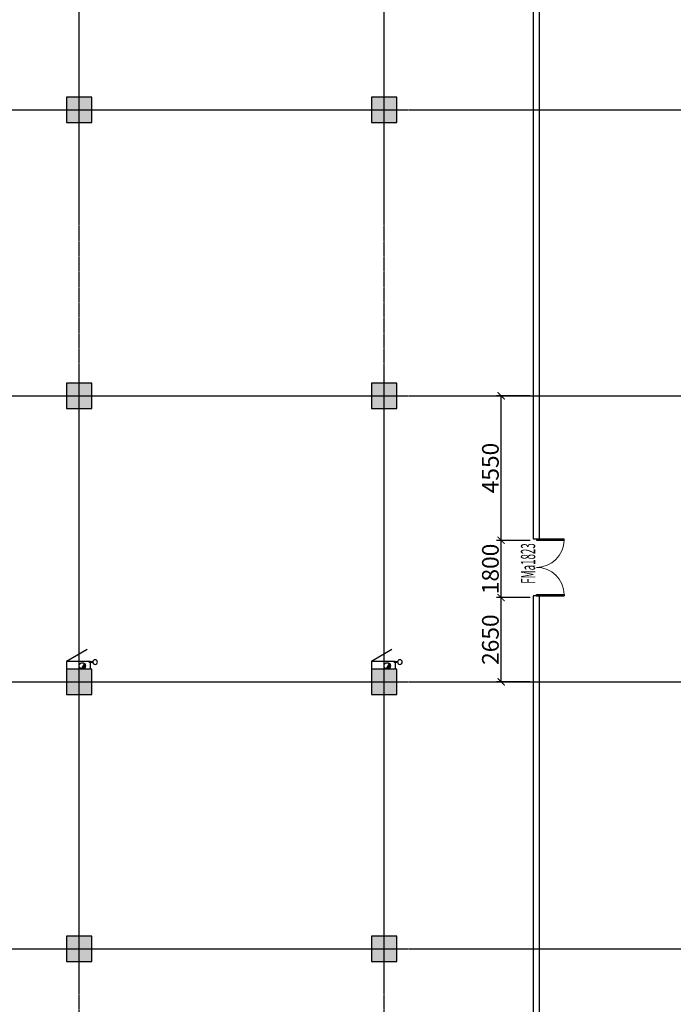
# Model space of a CAD drawing. Units: millimetres. Extents: x -44098 to 462655, y -150467 to 229182.
# Drawn here: x 113185 to 133769, y 41930 to 72914 of the extents above; entities that cross this region are included whole.
import ezdxf

# ---------------------------------------------------------------- set-up
doc = ezdxf.new("R2010")
doc.units = ezdxf.units.MM
doc.linetypes.add('A1A2#机房楼标准层$0$DOTE', pattern=[2.42, 2, -0.2, 0.02, -0.2])
for name, color, linetype in [('$AUDIT_BAD_LAYER1', 7, 'Continuous'), ('23F$0$$0$建-门扇', 32, 'Continuous'), ('23F$0$$1$建-墙', 7, 'Continuous'), ('23F$0$COLUMN', 9, 'Continuous'), ('A1A2#机房楼标准层$0$建-轴线', 14, 'A1A2#机房楼标准层$0$DOTE'), ('PUB_HATCH', 8, 'Continuous'), ('建-标注-第三道尺寸', 1, 'Continuous'), ('建-消防-消火栓', 9, 'Continuous'), ('建-符号-门编号', 13, 'Continuous')]:
    doc.layers.add(name, color=color, linetype=linetype)
doc.styles.add('XD2008', font='xd-hzs.shx', dxfattribs={"width": 0.5, "bigfont": 'xd-hztxt.shx'})
doc.styles.add('XD2008_T3', font='xd-hzs.shx', dxfattribs={"width": 0.7, "bigfont": 'xd-hztxt.shx'})
doc.dimstyles.new('XD100&&150', dxfattribs={"dimtxt": 525, "dimasz": 225, "dimexe": 150, "dimexo": 300, "dimgap": 75, "dimtad": 1, "dimdec": 0, "dimdsep": 46, "dimtxsty": 'XD2008_T3', "dimblk": 'ARCHTICK', "dimcen": 2.5, "dimclrt": 4, "dimaunit": 1, "dimadec": 0, "dimazin": 0, "dimtfac": 1, "dimtdec": 0, "dimtix": 1, "dimtmove": 2, "dimatfit": 3, "dimldrblk": 'ARCHTICK', "dimfxl": 1, "dimtolj": 1, "dimtzin": 0, "dimarcsym": 0})

# ---------------------------------------------------------------- blocks, each defined once
blk = doc.blocks.new('A1A2#机房楼标准层')
at = {"layer": 'A1A2#机房楼标准层$0$建-轴线'}
for p, q in [((74400, -2000), (74400, 89600)), ((84000, -2000), (84000, 89600)), ((-2000, 34800), (179600, 34800)), ((-2000, 25800), (179600, 25800)), ((-2000, 16800), (179600, 16800)), ((-2000, 8400), (179600, 8400))]:
    blk.add_line(p, q, dxfattribs=at)
blk = doc.blocks.new('_FZH')
blk.add_lwpolyline([(-0.5, -0.5), (0.5, -0.5), (0.5, 0.5), (-0.5, 0.5)], close=True)
at = {"layer": 'PUB_HATCH'}
blk.add_solid([(-0.5, -0.5), (0.5, -0.5), (-0.5, 0.5), (0.5, 0.5)], dxfattribs=at)
blk = doc.blocks.new('23F$0$$0$$DorLib2D$00000002')
at = {"layer": '$AUDIT_BAD_LAYER1'}
for p, q in [((-0.5, 0), (-0.5, 0.4875)), ((-0.475, 0.4875), (-0.5, 0.4875)), ((-0.475, 0), (-0.475, 0.4875)), ((0.475, 0), (0.475, 0.4875)), ((0.475, 0.4875), (0.5, 0.4875)), ((0.5, 0), (0.5, 0.4875)), ((-0.5, 0), (-0.475, 0)), ((0.5, 0), (0.475, 0))]:
    blk.add_line(p, q, dxfattribs=at)
at = {"lineweight": 13}
for centre, start, end in [((-0.4875, 0), 0, 88.53072), ((0.4875, 0), 91.46928, 180)]:
    blk.add_arc(centre, 0.4875, start, end, dxfattribs=at)
blk = doc.blocks.new('消火栓')
at = {"layer": '建-消防-消火栓'}
for p, q in [((650, 614), (3, 240)), ((0, 240), (0, 0)), ((750, 240), (0, 240)), ((750, 0), (0, 0)), ((750, 240), (750, 0))]:
    blk.add_line(p, q, dxfattribs=at)
at = {"layer": '建-消防-消火栓', "const_width": 100}
blk.add_lwpolyline([(525, 143, -1), (475, 57, -0.010373), (473, 58, -1)], format="xyb", dxfattribs=at)
at = {"layer": '建-消防-消火栓'}
blk.add_circle((500, 100), 100, dxfattribs=at)
blk = doc.blocks.new('GPS_bz_lg')
blk.add_circle((0, 0), 50)
blk = doc.blocks.new('_ARCHTICK')
at = {"color": 0, "linetype": 'ByBlock', "const_width": 0.15}
blk.add_lwpolyline([(-0.5, -0.5), (0.5, 0.5)], dxfattribs=at)
blk = doc.blocks.new('*D915')
at = {"layer": 'Defpoints', "color": 0, "transparency": 16777216}
for p in [(128346, 54730), (129559, 54730), (129559, 52080)]:
    blk.add_point(p, dxfattribs=at)
at = {"layer": '建-标注-第三道尺寸', "color": 0, "lineweight": -2, "transparency": 16777216}
for p, q in [((129259, 54730), (128196, 54730)), ((128346, 52080), (128346, 54730)), ((129259, 52080), (128196, 52080))]:
    blk.add_line(p, q, dxfattribs=at)
at = {"layer": '建-标注-第三道尺寸', "color": 0, "lineweight": -2, "transparency": 16777216, "xscale": 225, "yscale": 225, "zscale": 225}
for p, rotation in [((128346, 54730), 90), ((128346, 52080), 270)]:
    blk.add_blockref('_ARCHTICK', p, dxfattribs=dict(at, rotation=rotation))
at = {"layer": '建-标注-第三道尺寸', "color": 4, "transparency": 16777216, "insert": (128008, 53405), "char_height": 525, "attachment_point": 5, "rotation": 90, "style": 'XD2008_T3'}
blk.add_mtext('\\A1;2650', dxfattribs=at)
blk = doc.blocks.new('*D916')
at = {"layer": 'Defpoints', "color": 0, "transparency": 16777216}
for p in [(128346, 56530), (129559, 56530), (129559, 54730)]:
    blk.add_point(p, dxfattribs=at)
at = {"layer": '建-标注-第三道尺寸', "color": 0, "lineweight": -2, "transparency": 16777216}
for p, q in [((129259, 56530), (128196, 56530)), ((128346, 54730), (128346, 56530)), ((129259, 54730), (128196, 54730))]:
    blk.add_line(p, q, dxfattribs=at)
at = {"layer": '建-标注-第三道尺寸', "color": 0, "lineweight": -2, "transparency": 16777216, "xscale": 225, "yscale": 225, "zscale": 225}
for p, rotation in [((128346, 56530), 90), ((128346, 54730), 270)]:
    blk.add_blockref('_ARCHTICK', p, dxfattribs=dict(at, rotation=rotation))
at = {"layer": '建-标注-第三道尺寸', "color": 4, "transparency": 16777216, "insert": (128008, 55630), "char_height": 525, "attachment_point": 5, "rotation": 90, "style": 'XD2008_T3'}
blk.add_mtext('\\A1;1800', dxfattribs=at)
blk = doc.blocks.new('*D917')
at = {"layer": 'Defpoints', "color": 0, "transparency": 16777216}
for p in [(128346, 61080), (129559, 61080), (129559, 56530)]:
    blk.add_point(p, dxfattribs=at)
at = {"layer": '建-标注-第三道尺寸', "color": 0, "lineweight": -2, "transparency": 16777216}
for p, q in [((129259, 61080), (128196, 61080)), ((128346, 56530), (128346, 61080)), ((129259, 56530), (128196, 56530))]:
    blk.add_line(p, q, dxfattribs=at)
at = {"layer": '建-标注-第三道尺寸', "color": 0, "lineweight": -2, "transparency": 16777216, "xscale": 225, "yscale": 225, "zscale": 225}
for p, rotation in [((128346, 61080), 90), ((128346, 56530), 270)]:
    blk.add_blockref('_ARCHTICK', p, dxfattribs=dict(at, rotation=rotation))
at = {"layer": '建-标注-第三道尺寸', "color": 4, "transparency": 16777216, "insert": (128008, 58805), "char_height": 525, "attachment_point": 5, "rotation": 90, "style": 'XD2008_T3'}
blk.add_mtext('\\A1;4550', dxfattribs=at)

msp = doc.modelspace()

# ---------------------------------------------------------------- linework, layer by layer
at = {"layer": '23F$0$$1$建-墙'}
for p, q in [((129359.3, 101629.6), (129359.3, 56579.6)), ((129559.3, 56579.6), (129559.3, 101629.6)), ((129359.3, 56579.6), (129559.3, 56579.6)), ((129559.3, 54779.6), (129359.3, 54779.6)), ((129359.3, 54779.6), (129359.3, 34979.6)), ((129559.3, 34979.6), (129559.3, 54779.6))]:
    msp.add_line(p, q, dxfattribs=at)
at = {"layer": '建-消防-消火栓', "const_width": 60}
for points in [[(115484.3, 52699.6), (115359.3, 52699.6)], [(125084.3, 52699.6), (124959.3, 52699.6)]]:
    msp.add_lwpolyline(points, dxfattribs=at)

# ---------------------------------------------------------------- block references
msp.add_blockref('A1A2#机房楼标准层', (40659.3, 35279.6))
at = {"layer": '23F$0$$0$建-门扇', "xscale": 1800, "yscale": -1800, "zscale": 200, "rotation": 89.99999999999946}
msp.add_blockref('23F$0$$0$$DorLib2D$00000002', (129459.3, 55679.6), dxfattribs=at)
at = {"layer": '23F$0$COLUMN', "xscale": 800, "yscale": 800, "zscale": 800}
for p in [(115059.3, 70079.6), (124659.3, 70079.6), (115059.3, 61079.6), (124659.3, 61079.6), (115059.3, 52079.6), (124659.3, 52079.6), (115059.3, 43679.6), (124659.3, 43679.6)]:
    msp.add_blockref('_FZH', p, dxfattribs=at)
at = {"layer": '建-消防-消火栓'}
for p in [(114659.3, 52479.6), (124259.3, 52479.6)]:
    msp.add_blockref('消火栓', p, dxfattribs=at)
at = {"layer": '建-消防-消火栓', "xscale": -1.5, "yscale": 1.5, "zscale": 1.5, "rotation": 270}
for p in [(115559.3, 52699.6), (125159.3, 52699.6)]:
    msp.add_blockref('GPS_bz_lg', p, dxfattribs=at)

# ---------------------------------------------------------------- texts
at = {"layer": '建-符号-门编号', "style": 'XD2008', "width": 0.5}
msp.add_text('FMa1823', height=450, rotation=90, dxfattribs=at).set_placement((129419.3, 55164.7))

# ---------------------------------------------------------------- dimensions: what is measured, and where the dimension line sits
at = {"layer": '建-标注-第三道尺寸'}
for p1, p2, picture, middle in [((129559.3, 56529.6), (129559.3, 61079.6), '*D917', (128008.5, 58804.6)), ((129559.3, 54729.6), (129559.3, 56529.6), '*D916', (128008.5, 55629.6)), ((129559.3, 52079.6), (129559.3, 54729.6), '*D915', (128008.5, 53404.6))]:
    dim = msp.add_aligned_dim(p1=p1, p2=p2, distance=1213.3, dimstyle='XD100&&150', dxfattribs=at)
    dim.commit()
    dim.dimension.update_dxf_attribs({"geometry": picture, "text_midpoint": middle})

doc.saveas('drawing.dxf')
